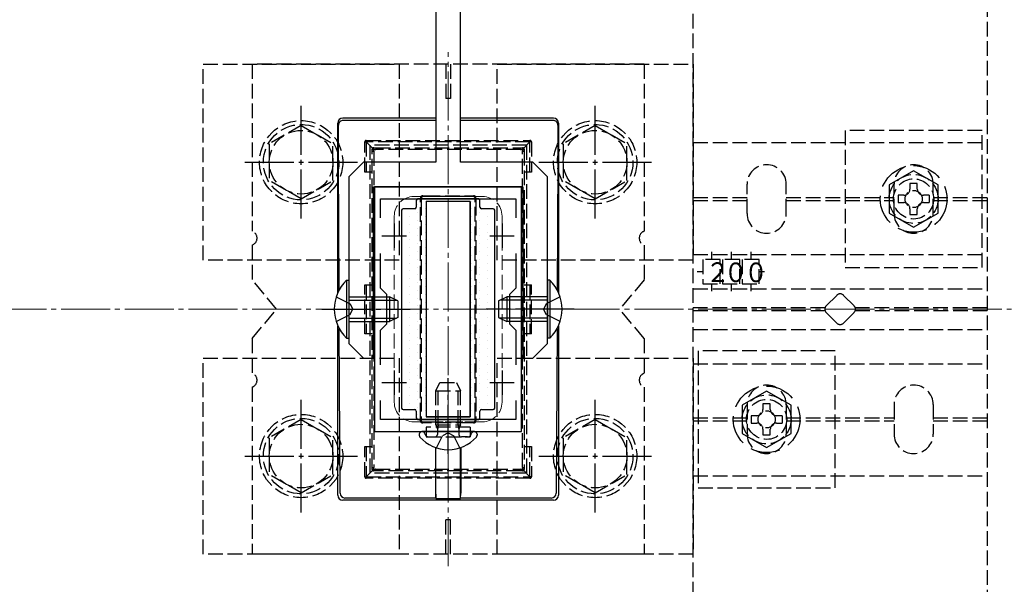
# Model space of a CAD drawing. Extents: x 262 to 2887, y 315 to 4212.
# Drawn here: x 1803 to 2004, y 1645 to 1760 of the extents above; entities that cross this region are included whole.
import ezdxf

# ---------------------------------------------------------------- set-up
doc = ezdxf.new("R2010")
doc.units = 0
doc.linetypes.add('YCENTER_1', pattern=[13, 10, -1, 1, -1])
doc.linetypes.add('YHIDDEN_1', pattern=[4, 3, -1])
for name, color, linetype, lineweight in [('YKK_11', 7, 'CONTINUOUS', 30), ('YKK_12', 2, 'CONTINUOUS', 13), ('YKK_13', 4, 'CONTINUOUS', 30), ('YSS_K', 3, 'CONTINUOUS', 13)]:
    doc.layers.add(name, color=color, linetype=linetype, lineweight=lineweight)
doc.styles.add('text-s', font='txt')

msp = doc.modelspace()

# ---------------------------------------------------------------- linework, layer by layer
at = {"layer": 'YKK_11', "linetype": 'ByBlock', "lineweight": -2, "ltscale": 0.5}
for p, q in [((1875.29, 1725.75), (1875.29, 1675.75)), ((1905.29, 1725.75), (1875.29, 1725.75)), ((1905.29, 1675.75), (1905.29, 1725.75)), ((1876.49, 1719.38), (1876.49, 1723.25)), ((1876.49, 1723.25), (1904.09, 1723.25)), ((1904.09, 1723.25), (1904.09, 1719.38)), ((1876.49, 1705.05), (1876.49, 1712.11)), ((1904.09, 1712.11), (1904.09, 1705.05)), ((1877.79, 1703.75), (1876.49, 1705.05)), ((1904.09, 1705.05), (1902.79, 1703.75)), ((1877.79, 1697.75), (1877.79, 1703.75)), ((1902.79, 1703.75), (1902.79, 1697.75)), ((1876.49, 1696.45), (1877.79, 1697.75)), ((1876.49, 1689.38), (1876.49, 1696.45)), ((1902.79, 1697.75), (1904.09, 1696.45)), ((1904.09, 1696.45), (1904.09, 1689.38)), ((1876.49, 1678.25), (1876.49, 1682.11)), ((1904.09, 1682.11), (1904.09, 1678.25)), ((1904.09, 1678.25), (1876.49, 1678.25)), ((1875.29, 1675.75), (1905.29, 1675.75))]:
    msp.add_line(p, q, dxfattribs=at)
at = {"layer": 'YKK_11', "ltscale": 0.5}
for p, q in [((1879.29, 1718.25), (1879.29, 1713.25)), ((1901.29, 1718.25), (1901.29, 1713.25)), ((1876.79, 1715.75), (1881.79, 1715.75)), ((1898.79, 1715.75), (1903.79, 1715.75)), ((1879.29, 1688.25), (1879.29, 1683.25)), ((1901.29, 1688.25), (1901.29, 1683.25)), ((1876.79, 1685.75), (1881.79, 1685.75)), ((1898.79, 1685.75), (1903.79, 1685.75))]:
    msp.add_line(p, q, dxfattribs=at)
at = {"layer": 'YKK_12', "linetype": 'YCENTER_1'}
msp.add_line((1890.29, 1648.25), (1890.29, 1753.25), dxfattribs=at)
at = {"layer": 'YKK_12', "linetype": 'YHIDDEN_1'}
for p, q in [((1897.29, 1723.75), (1883.29, 1723.75)), ((1879.29, 1719.75), (1879.29, 1681.75)), ((1901.29, 1719.75), (1901.29, 1681.75)), ((1897.29, 1677.75), (1883.29, 1677.75))]:
    msp.add_line(p, q, dxfattribs=at)
for centre, start, end in [((1883.29, 1719.75), 90, 180), ((1897.29, 1719.75), 0, 90), ((1883.29, 1681.75), 180, 270), ((1897.29, 1681.75), 270, 0)]:
    msp.add_arc(centre, 4, start, end, dxfattribs=at)
at = {"layer": 'YKK_13', "linetype": 'ByBlock', "lineweight": -2, "ltscale": 0.5}
for p, q in [((1887.79, 1805.75), (1887.79, 1730.75)), ((1892.79, 1730.75), (1892.79, 1805.75)), ((1873.04, 1730.75), (1870.04, 1727.75)), ((1887.79, 1730.75), (1873.04, 1730.75)), ((1907.54, 1730.75), (1892.79, 1730.75)), ((1910.54, 1727.75), (1907.54, 1730.75)), ((1870.04, 1727.75), (1870.04, 1693.75)), ((1910.54, 1693.75), (1910.54, 1727.75)), ((1875.04, 1690.75), (1875.04, 1725.75)), ((1875.04, 1725.75), (1905.54, 1725.75)), ((1905.54, 1725.75), (1905.54, 1690.75)), ((1870.04, 1693.75), (1873.04, 1690.75)), ((1907.54, 1690.75), (1910.54, 1693.75)), ((1873.04, 1690.75), (1875.04, 1690.75)), ((1905.54, 1690.75), (1907.54, 1690.75))]:
    msp.add_line(p, q, dxfattribs=at)
at = {"layer": 'YKK_13', "linetype": 'YHIDDEN_1'}
for p, q in [((1940.29, 1602.05), (1940.29, 1799.45)), ((2000.29, 1799.45), (2000.29, 1602.05)), ((1840.29, 1710.75), (1840.29, 1750.75)), ((1840.29, 1750.75), (1880.29, 1750.75)), ((1850.29, 1750.75), (1850.29, 1716.66)), ((1930.29, 1750.75), (1850.29, 1750.75)), ((1880.29, 1750.75), (1880.29, 1710.75)), ((1889.79, 1750.75), (1889.79, 1743.75)), ((1890.79, 1750.75), (1890.79, 1743.75)), ((1900.29, 1710.75), (1900.29, 1750.75)), ((1900.29, 1750.75), (1940.29, 1750.75)), ((1930.29, 1750.75), (1930.29, 1716.66)), ((1940.29, 1750.75), (1940.29, 1710.75)), ((1890.79, 1743.75), (1889.79, 1743.75)), ((1860.29, 1738.25), (1853.79, 1734.5)), ((1860.29, 1738.25), (1866.79, 1734.5)), ((1920.29, 1738.25), (1913.79, 1734.5)), ((1920.29, 1738.25), (1926.79, 1734.5)), ((1971.29, 1737.25), (1971.29, 1709.25)), ((1999.29, 1737.25), (1971.29, 1737.25)), ((1999.29, 1709.25), (1999.29, 1737.25)), ((1853.79, 1734.5), (1853.79, 1726.99)), ((1866.79, 1727), (1866.79, 1734.5)), ((1873.29, 1728.72), (1873.29, 1734.92)), ((1873.29, 1734.92), (1873.59, 1734.92)), ((1873.59, 1735.22), (1906.99, 1735.22)), ((1873.59, 1735.22), (1873.59, 1734.92)), ((1906.99, 1734.92), (1873.59, 1734.92)), ((1874.88, 1733.64), (1873.59, 1734.92)), ((1873.59, 1734.92), (1873.59, 1728.72)), ((1906.29, 1734.25), (1874.29, 1734.25)), ((1874.29, 1734.25), (1874.29, 1667.25)), ((1905.71, 1733.64), (1906.99, 1734.92)), ((1906.29, 1734.25), (1906.29, 1667.25)), ((1906.99, 1735.22), (1906.99, 1734.92)), ((1907.29, 1734.92), (1906.99, 1734.92)), ((1906.99, 1728.72), (1906.99, 1734.92)), ((1907.29, 1734.92), (1907.29, 1728.72)), ((1913.79, 1734.5), (1913.79, 1726.99)), ((1926.79, 1727), (1926.79, 1734.5)), ((1940.29, 1734.75), (2000.29, 1734.75)), ((1874.79, 1733.06), (1874.79, 1733.42)), ((1874.79, 1668.43), (1874.79, 1733.06)), ((1875.09, 1733.72), (1875.5, 1733.72)), ((1875.14, 1733.04), (1875.14, 1668.41)), ((1875.5, 1733.72), (1905.09, 1733.72)), ((1875.5, 1733.72), (1875.5, 1733.35)), ((1905.09, 1733.35), (1875.5, 1733.35)), ((1905.09, 1733.72), (1905.49, 1733.72)), ((1905.09, 1733.72), (1905.09, 1733.35)), ((1905.44, 1668.41), (1905.44, 1733.04)), ((1905.79, 1733.42), (1905.79, 1733.06)), ((1905.79, 1733.06), (1905.79, 1668.43)), ((1874.79, 1728.72), (1873.29, 1728.72)), ((1907.29, 1728.72), (1905.79, 1728.72)), ((1860.29, 1723.25), (1853.79, 1726.99)), ((1860.29, 1723.25), (1866.79, 1726.99)), ((1920.29, 1723.25), (1913.79, 1726.99)), ((1920.29, 1723.25), (1926.79, 1726.99)), ((1951.29, 1720.25), (1951.29, 1726.25)), ((1959.29, 1720.25), (1959.29, 1726.25)), ((1981.29, 1720.25), (1981.29, 1726.25)), ((1989.29, 1720.25), (1989.29, 1726.25)), ((1884.65, 1678.6), (1884.65, 1722.84)), ((1884.79, 1723.42), (1884.79, 1722.86)), ((1884.79, 1722.86), (1884.79, 1678.62)), ((1885.66, 1723.72), (1885.09, 1723.72)), ((1885.66, 1723.86), (1894.93, 1723.86)), ((1885.66, 1723.72), (1885.66, 1723.86)), ((1894.93, 1723.72), (1885.66, 1723.72)), ((1894.93, 1723.86), (1894.93, 1723.72)), ((1895.49, 1723.72), (1894.93, 1723.72)), ((1895.79, 1722.86), (1895.79, 1723.42)), ((1895.79, 1678.62), (1895.79, 1722.86)), ((1895.94, 1722.84), (1895.94, 1678.6)), ((1940.29, 1723.55), (1951.29, 1723.55)), ((1940.29, 1722.95), (1951.29, 1722.95)), ((1959.29, 1723.55), (1981.29, 1723.55)), ((1959.29, 1722.95), (1981.29, 1722.95)), ((1988.44, 1724), (1988.44, 1722.5)), ((1989.29, 1723.55), (2000.29, 1723.55)), ((1989.29, 1722.95), (2000.29, 1722.95)), ((1850.29, 1713.83), (1850.29, 1706.75)), ((1930.29, 1713.83), (1930.29, 1706.75)), ((1944.04, 1712.46), (1944.04, 1710.9)), ((1948.04, 1712.46), (1948.04, 1710.9)), ((1952.04, 1712.46), (1952.04, 1710.9)), ((1880.29, 1710.75), (1840.29, 1710.75)), ((1940.29, 1710.75), (1900.29, 1710.75)), ((1940.29, 1711.9), (2000.29, 1711.9)), ((1945.79, 1710.9), (1942.29, 1710.9)), ((1942.29, 1710.9), (1942.29, 1705.9)), ((1945.79, 1705.9), (1945.79, 1710.9)), ((1949.79, 1710.9), (1946.29, 1710.9)), ((1946.29, 1710.9), (1946.29, 1705.9)), ((1949.79, 1705.9), (1949.79, 1710.9)), ((1953.79, 1710.9), (1950.29, 1710.9)), ((1950.29, 1710.9), (1950.29, 1705.9)), ((1953.79, 1705.9), (1953.79, 1710.9)), ((1942.29, 1708.4), (1941.12, 1708.4)), ((1954.83, 1708.4), (1953.79, 1708.4)), ((1971.29, 1709.25), (1999.29, 1709.25)), ((1855.29, 1700.75), (1850.29, 1706.75)), ((1930.29, 1706.75), (1925.29, 1700.75)), ((1873.29, 1705.72), (1874.79, 1705.72)), ((1873.29, 1695.72), (1873.29, 1705.72)), ((1873.59, 1705.72), (1873.59, 1695.72)), ((1905.79, 1705.72), (1907.29, 1705.72)), ((1906.99, 1705.72), (1906.99, 1695.72)), ((1907.29, 1695.72), (1907.29, 1705.72)), ((1940.29, 1704.9), (2000.29, 1704.9)), ((1942.29, 1705.9), (1945.79, 1705.9)), ((1944.04, 1705.9), (1944.04, 1704.42)), ((1946.29, 1705.9), (1949.79, 1705.9)), ((1948.04, 1705.9), (1948.04, 1704.42)), ((1950.29, 1705.9), (1953.79, 1705.9)), ((1952.04, 1705.9), (1952.04, 1704.42)), ((1867.43, 1703.25), (1870.21, 1701.89)), ((1913.15, 1703.25), (1910.38, 1701.89)), ((1967.47, 1701.45), (1969.59, 1703.57)), ((1971, 1703.57), (1973.12, 1701.45)), ((1850.29, 1694.75), (1855.29, 1700.75)), ((1870.21, 1701.89), (1870.82, 1700.75)), ((1870.21, 1699.6), (1870.82, 1700.75)), ((1910.38, 1701.89), (1909.77, 1700.75)), ((1910.38, 1699.6), (1909.77, 1700.75)), ((1930.29, 1694.75), (1925.29, 1700.75)), ((1967.22, 1701.05), (1940.29, 1701.05)), ((1940.29, 1700.45), (1967.22, 1700.45)), ((1969.59, 1697.92), (1967.47, 1700.04)), ((1973.12, 1700.04), (1971, 1697.92)), ((2000.29, 1701.05), (1973.37, 1701.05)), ((1973.37, 1700.45), (2000.29, 1700.45)), ((1867.43, 1698.25), (1870.21, 1699.6)), ((1913.15, 1698.25), (1910.38, 1699.6)), ((1940.29, 1696.6), (2000.29, 1696.6)), ((1850.29, 1694.75), (1850.29, 1687.66)), ((1874.79, 1695.72), (1873.29, 1695.72)), ((1907.29, 1695.72), (1905.79, 1695.72)), ((1930.29, 1694.75), (1930.29, 1687.66)), ((1941.29, 1692.25), (1941.29, 1664.25)), ((1969.29, 1692.25), (1941.29, 1692.25)), ((1969.29, 1664.25), (1969.29, 1692.25)), ((1840.29, 1650.75), (1840.29, 1690.75)), ((1840.29, 1690.75), (1880.29, 1690.75)), ((1880.29, 1690.75), (1880.29, 1650.75)), ((1900.29, 1650.75), (1900.29, 1690.75)), ((1900.29, 1690.75), (1940.29, 1690.75)), ((1940.29, 1690.75), (1940.29, 1650.75)), ((1940.29, 1689.6), (2000.29, 1689.6)), ((1850.29, 1684.83), (1850.29, 1650.75)), ((1887.79, 1684.05), (1888.59, 1685.75)), ((1887.79, 1684.05), (1892.79, 1684.05)), ((1887.79, 1677.15), (1887.79, 1684.05)), ((1888.23, 1677.15), (1888.23, 1684.97)), ((1888.59, 1685.75), (1891.99, 1685.75)), ((1891.99, 1685.75), (1892.79, 1684.05)), ((1892.36, 1677.15), (1892.36, 1684.97)), ((1892.79, 1677.15), (1892.79, 1684.05)), ((1930.29, 1684.83), (1930.29, 1650.75)), ((1951.29, 1681.25), (1951.29, 1675.25)), ((1959.29, 1681.25), (1959.29, 1675.25)), ((1981.29, 1681.25), (1981.29, 1675.25)), ((1989.29, 1681.25), (1989.29, 1675.25)), ((1860.29, 1678.25), (1853.79, 1674.5)), ((1860.29, 1678.25), (1866.79, 1674.5)), ((1884.79, 1678.62), (1884.79, 1678.02)), ((1895.79, 1678.02), (1895.79, 1678.62)), ((1920.29, 1678.25), (1913.79, 1674.5)), ((1920.29, 1678.25), (1926.79, 1674.5)), ((1940.29, 1678.55), (1951.29, 1678.55)), ((1940.29, 1677.95), (1951.29, 1677.95)), ((1958.44, 1679), (1958.44, 1677.5)), ((1959.29, 1678.55), (1981.29, 1678.55)), ((1959.29, 1677.95), (1981.29, 1677.95)), ((1989.29, 1678.55), (2000.29, 1678.55)), ((1989.29, 1677.95), (2000.29, 1677.95)), ((1885.09, 1677.72), (1885.7, 1677.72)), ((1885.7, 1677.72), (1894.89, 1677.72)), ((1885.7, 1677.72), (1885.7, 1677.56)), ((1894.89, 1677.56), (1885.7, 1677.56)), ((1894.79, 1676.65), (1885.79, 1676.65)), ((1885.79, 1676.65), (1885.79, 1674.65)), ((1887.79, 1677.15), (1892.79, 1677.15)), ((1887.79, 1677.15), (1887.96, 1676.65)), ((1887.96, 1676.65), (1888.09, 1676.26)), ((1888.17, 1676.65), (1888.09, 1676.05)), ((1888.09, 1676.26), (1888.09, 1675.75)), ((1888.23, 1677.15), (1888.17, 1676.65)), ((1892.36, 1677.15), (1892.42, 1676.65)), ((1892.42, 1676.65), (1892.49, 1676.05)), ((1892.62, 1676.65), (1892.49, 1676.26)), ((1892.49, 1676.26), (1892.49, 1675.75)), ((1892.79, 1677.15), (1892.62, 1676.65)), ((1894.79, 1676.65), (1894.79, 1674.65)), ((1894.89, 1677.72), (1895.49, 1677.72)), ((1894.89, 1677.56), (1894.89, 1677.72)), ((1853.79, 1674.5), (1853.79, 1666.99)), ((1866.79, 1667), (1866.79, 1674.5)), ((1885.6, 1675.17), (1885.51, 1675.42)), ((1885.79, 1674.65), (1894.79, 1674.65)), ((1886.35, 1674.65), (1887.59, 1674.65)), ((1887.92, 1672.42), (1889.15, 1674.88)), ((1888.09, 1675.75), (1888.09, 1675.15)), ((1890.29, 1675.49), (1889.15, 1674.88)), ((1890.29, 1675.49), (1891.44, 1674.88)), ((1892.67, 1672.42), (1891.44, 1674.88)), ((1892.49, 1675.75), (1892.49, 1675.15)), ((1894.23, 1674.65), (1892.99, 1674.65)), ((1894.99, 1675.17), (1895.07, 1675.42)), ((1913.79, 1674.5), (1913.79, 1666.99)), ((1926.79, 1667), (1926.79, 1674.5)), ((1873.29, 1672.72), (1874.79, 1672.72)), ((1873.29, 1666.52), (1873.29, 1672.72)), ((1873.59, 1672.72), (1873.59, 1666.52)), ((1905.79, 1672.72), (1907.29, 1672.72)), ((1906.99, 1666.52), (1906.99, 1672.72)), ((1907.29, 1672.72), (1907.29, 1666.52)), ((1874.79, 1668.02), (1874.79, 1668.43)), ((1875.46, 1668.05), (1875.46, 1667.72)), ((1875.46, 1668.05), (1905.12, 1668.05)), ((1905.12, 1668.05), (1905.12, 1667.72)), ((1905.79, 1668.43), (1905.79, 1668.02)), ((1860.29, 1663.25), (1853.79, 1666.99)), ((1860.29, 1663.25), (1866.79, 1666.99)), ((1873.29, 1666.52), (1873.59, 1666.52)), ((1874.88, 1667.81), (1873.59, 1666.52)), ((1873.59, 1666.52), (1906.99, 1666.52)), ((1873.59, 1666.22), (1873.59, 1666.52)), ((1906.99, 1666.22), (1873.59, 1666.22)), ((1906.29, 1667.25), (1874.29, 1667.25)), ((1875.46, 1667.72), (1875.09, 1667.72)), ((1905.12, 1667.72), (1875.46, 1667.72)), ((1905.49, 1667.72), (1905.12, 1667.72)), ((1905.71, 1667.81), (1906.99, 1666.52)), ((1906.99, 1666.22), (1906.99, 1666.52)), ((1907.29, 1666.52), (1906.99, 1666.52)), ((1920.29, 1663.25), (1913.79, 1666.99)), ((1920.29, 1663.25), (1926.79, 1666.99)), ((1940.29, 1666.75), (2000.29, 1666.75)), ((1941.29, 1664.25), (1969.29, 1664.25)), ((1890.79, 1657.75), (1889.79, 1657.75)), ((1889.79, 1650.75), (1889.79, 1657.75)), ((1890.79, 1650.75), (1890.79, 1657.75)), ((1880.29, 1650.75), (1840.29, 1650.75)), ((1930.29, 1650.75), (1850.29, 1650.75)), ((1940.29, 1650.75), (1900.29, 1650.75))]:
    msp.add_line(p, q, dxfattribs=at)
at = {"layer": 'YKK_13', "linetype": 'YCENTER_1'}
for p, q in [((1860.29, 1719.25), (1860.29, 1742.25)), ((1920.29, 1719.25), (1920.29, 1742.25)), ((1848.79, 1730.75), (1871.79, 1730.75)), ((1908.79, 1730.75), (1931.79, 1730.75)), ((1864.54, 1700.75), (1882.54, 1700.75)), ((1916.04, 1700.75), (1898.04, 1700.75)), ((1890.29, 1671.24), (1890.29, 1686.66)), ((1860.29, 1659.25), (1860.29, 1682.25)), ((1920.29, 1659.25), (1920.29, 1682.25)), ((1848.79, 1670.75), (1871.79, 1670.75)), ((1908.79, 1670.75), (1931.79, 1670.75))]:
    msp.add_line(p, q, dxfattribs=at)
at = {"layer": 'YKK_13'}
for p, q in [((1867.79, 1730.75), (1867.79, 1738.75)), ((1867.92, 1730.75), (1867.88, 1738.3)), ((1887.79, 1739.75), (1868.79, 1739.75)), ((1887.76, 1739.3), (1868.88, 1739.3)), ((1911.79, 1739.75), (1892.79, 1739.75)), ((1911.7, 1739.3), (1892.83, 1739.3)), ((1912.7, 1738.3), (1912.67, 1730.75)), ((1912.79, 1738.75), (1912.79, 1730.75)), ((1867.79, 1704.18), (1867.79, 1730.75)), ((1868.04, 1704.67), (1867.92, 1730.75)), ((1912.67, 1730.75), (1912.55, 1704.67)), ((1912.79, 1730.75), (1912.79, 1704.18)), ((1883.79, 1722.95), (1883.79, 1721.55)), ((1896.49, 1723.25), (1884.09, 1723.25)), ((1894.79, 1722.75), (1885.79, 1722.75)), ((1885.79, 1722.75), (1885.79, 1678.75)), ((1894.79, 1722.75), (1885.79, 1722.75)), ((1885.79, 1722.75), (1885.79, 1678.75)), ((1894.79, 1722.75), (1894.79, 1678.75)), ((1894.79, 1678.75), (1894.79, 1722.75)), ((1896.79, 1721.55), (1896.79, 1722.95)), ((1880.79, 1720.95), (1880.79, 1680.55)), ((1883.49, 1721.25), (1881.09, 1721.25)), ((1899.49, 1721.25), (1897.09, 1721.25)), ((1899.79, 1680.55), (1899.79, 1720.95)), ((1869.53, 1706.65), (1870.04, 1706.65)), ((1869.53, 1706.65), (1869.53, 1694.85)), ((1870.04, 1706.65), (1870.04, 1694.85)), ((1911.05, 1706.65), (1910.54, 1706.65)), ((1910.54, 1706.65), (1910.54, 1694.85)), ((1911.05, 1706.65), (1911.05, 1694.85)), ((1870.04, 1703.25), (1878.34, 1703.25)), ((1870.04, 1702.59), (1879.73, 1702.59)), ((1878.34, 1703.25), (1878.34, 1698.25)), ((1880.04, 1702.45), (1878.34, 1703.25)), ((1880.04, 1702.45), (1880.04, 1699.05)), ((1900.54, 1702.45), (1902.24, 1703.25)), ((1900.54, 1702.45), (1900.54, 1699.05)), ((1910.54, 1702.59), (1900.85, 1702.59)), ((1910.54, 1703.25), (1902.24, 1703.25)), ((1902.24, 1703.25), (1902.24, 1698.25)), ((1870.04, 1698.9), (1879.73, 1698.9)), ((1870.04, 1698.25), (1878.34, 1698.25)), ((1880.04, 1699.05), (1878.34, 1698.25)), ((1900.54, 1699.05), (1902.24, 1698.25)), ((1910.54, 1698.9), (1900.85, 1698.9)), ((1910.54, 1698.25), (1902.24, 1698.25)), ((1867.79, 1662.74), (1867.79, 1697.31)), ((1868.23, 1663.18), (1868.07, 1696.76)), ((1912.51, 1696.76), (1912.36, 1663.18)), ((1912.79, 1697.31), (1912.79, 1662.74)), ((1869.53, 1694.85), (1870.04, 1694.85)), ((1911.05, 1694.85), (1910.54, 1694.85)), ((1881.09, 1680.25), (1883.49, 1680.25)), ((1883.79, 1679.95), (1883.79, 1678.55)), ((1896.79, 1678.55), (1896.79, 1679.95)), ((1897.09, 1680.25), (1899.49, 1680.25)), ((1884.09, 1678.25), (1896.49, 1678.25)), ((1894.79, 1678.75), (1885.79, 1678.75)), ((1885.79, 1678.75), (1894.79, 1678.75)), ((1884.39, 1675.2), (1884.39, 1675)), ((1885.04, 1675.75), (1884.94, 1675.75)), ((1895.54, 1675.75), (1885.04, 1675.75)), ((1895.54, 1675.75), (1895.19, 1675.75)), ((1895.65, 1675.75), (1895.54, 1675.75)), ((1896.19, 1675.2), (1896.19, 1675)), ((1887.74, 1672.48), (1887.74, 1663.19)), ((1887.79, 1662.08), (1887.77, 1672.47)), ((1892.79, 1662.08), (1892.82, 1672.47)), ((1892.85, 1672.48), (1892.85, 1663.19)), ((1887.76, 1662.19), (1869.23, 1662.19)), ((1887.76, 1662.19), (1887.79, 1662.08)), ((1887.79, 1662.08), (1892.79, 1662.08)), ((1887.79, 1661.75), (1887.83, 1661.85)), ((1887.83, 1661.85), (1892.76, 1661.85)), ((1892.76, 1661.85), (1892.79, 1661.75)), ((1892.83, 1662.19), (1892.79, 1662.08)), ((1911.36, 1662.19), (1892.83, 1662.19)), ((1887.79, 1661.75), (1868.79, 1661.75)), ((1911.8, 1661.75), (1892.79, 1661.75))]:
    msp.add_line(p, q, dxfattribs=at)
at = {"layer": 'YKK_13', "linetype": 'YHIDDEN_1', "ltscale": 2}
for p, q in [((1985.29, 1729.02), (1980.29, 1726.13)), ((1990.29, 1726.13), (1985.29, 1729.02)), ((1980.29, 1726.13), (1980.29, 1720.36)), ((1990.29, 1720.36), (1990.29, 1726.13)), ((1980.29, 1720.36), (1985.29, 1717.47)), ((1985.29, 1717.47), (1990.29, 1720.36)), ((1955.29, 1684.02), (1950.29, 1681.13)), ((1960.29, 1681.13), (1955.29, 1684.02)), ((1950.29, 1681.13), (1950.29, 1675.36)), ((1960.29, 1675.36), (1960.29, 1681.13)), ((1950.29, 1675.36), (1955.29, 1672.47)), ((1955.29, 1672.47), (1960.29, 1675.36))]:
    msp.add_line(p, q, dxfattribs=at)
at = {"layer": 'YKK_13', "linetype": 'YHIDDEN_1', "ltscale": 3}
for p, q in [((1986.04, 1726.4), (1984.54, 1726.4)), ((1984.54, 1726.4), (1984.54, 1725.25)), ((1986.04, 1725.25), (1986.04, 1726.4)), ((1982.14, 1724), (1982.14, 1722.5)), ((1983.29, 1724), (1982.14, 1724)), ((1982.14, 1722.5), (1983.29, 1722.5)), ((1988.44, 1724), (1987.29, 1724)), ((1987.29, 1722.5), (1988.44, 1722.5)), ((1984.54, 1721.25), (1984.54, 1720.1)), ((1984.54, 1720.1), (1986.04, 1720.1)), ((1986.04, 1720.1), (1986.04, 1721.25)), ((1956.04, 1681.4), (1954.54, 1681.4)), ((1954.54, 1681.4), (1954.54, 1680.25)), ((1956.04, 1680.25), (1956.04, 1681.4)), ((1952.14, 1679), (1952.14, 1677.5)), ((1953.29, 1679), (1952.14, 1679)), ((1958.44, 1679), (1957.29, 1679)), ((1952.14, 1677.5), (1953.29, 1677.5)), ((1954.54, 1676.25), (1954.54, 1675.1)), ((1956.04, 1675.1), (1956.04, 1676.25)), ((1957.29, 1677.5), (1958.44, 1677.5)), ((1954.54, 1675.1), (1956.04, 1675.1))]:
    msp.add_line(p, q, dxfattribs=at)
at = {"layer": 'YKK_13', "linetype": 'Continuous'}
for p, q in [((1885.57, 1722.83), (1885.57, 1722.83)), ((1888.74, 1722.83), (1888.74, 1722.83)), ((1891.92, 1722.83), (1891.92, 1722.83)), ((1895.09, 1722.83), (1895.09, 1722.83)), ((1880.81, 1720.45), (1880.81, 1720.45)), ((1882.39, 1721.25), (1882.39, 1721.25)), ((1883.98, 1722.04), (1883.98, 1722.04)), ((1883.98, 1720.45), (1883.98, 1720.45)), ((1885.57, 1721.25), (1885.57, 1721.25)), ((1895.09, 1721.25), (1895.09, 1721.25)), ((1896.68, 1722.04), (1896.68, 1722.04)), ((1896.68, 1720.45), (1896.68, 1720.45)), ((1898.27, 1721.25), (1898.27, 1721.25)), ((1880.81, 1718.86), (1880.81, 1718.86)), ((1882.39, 1719.66), (1882.39, 1719.66)), ((1882.39, 1718.07), (1882.39, 1718.07)), ((1883.98, 1718.86), (1883.98, 1718.86)), ((1885.57, 1719.66), (1885.57, 1719.66)), ((1885.57, 1718.07), (1885.57, 1718.07)), ((1895.09, 1719.66), (1895.09, 1719.66)), ((1895.09, 1718.07), (1895.09, 1718.07)), ((1896.68, 1718.86), (1896.68, 1718.86)), ((1898.27, 1719.66), (1898.27, 1719.66)), ((1898.27, 1718.07), (1898.27, 1718.07)), ((1880.81, 1717.28), (1880.81, 1717.28)), ((1882.39, 1716.48), (1882.39, 1716.48)), ((1883.98, 1717.28), (1883.98, 1717.28)), ((1885.57, 1716.48), (1885.57, 1716.48)), ((1895.09, 1716.48), (1895.09, 1716.48)), ((1896.68, 1717.28), (1896.68, 1717.28)), ((1898.27, 1716.48), (1898.27, 1716.48)), ((1880.81, 1715.69), (1880.81, 1715.69)), ((1880.81, 1714.1), (1880.81, 1714.1)), ((1882.39, 1714.9), (1882.39, 1714.9)), ((1883.98, 1715.69), (1883.98, 1715.69)), ((1883.98, 1714.1), (1883.98, 1714.1)), ((1885.57, 1714.9), (1885.57, 1714.9)), ((1895.09, 1714.9), (1895.09, 1714.9)), ((1896.68, 1715.69), (1896.68, 1715.69)), ((1896.68, 1714.1), (1896.68, 1714.1)), ((1898.27, 1714.9), (1898.27, 1714.9)), ((1880.81, 1712.51), (1880.81, 1712.51)), ((1882.39, 1713.31), (1882.39, 1713.31)), ((1883.98, 1712.51), (1883.98, 1712.51)), ((1885.57, 1713.31), (1885.57, 1713.31)), ((1895.09, 1713.31), (1895.09, 1713.31)), ((1896.68, 1712.51), (1896.68, 1712.51)), ((1898.27, 1713.31), (1898.27, 1713.31)), ((1880.81, 1710.93), (1880.81, 1710.93)), ((1882.39, 1711.72), (1882.39, 1711.72)), ((1882.39, 1710.13), (1882.39, 1710.13)), ((1883.98, 1710.93), (1883.98, 1710.93)), ((1885.57, 1711.72), (1885.57, 1711.72)), ((1885.57, 1710.13), (1885.57, 1710.13)), ((1895.09, 1711.72), (1895.09, 1711.72)), ((1895.09, 1710.13), (1895.09, 1710.13)), ((1896.68, 1710.93), (1896.68, 1710.93)), ((1898.27, 1711.72), (1898.27, 1711.72)), ((1898.27, 1710.13), (1898.27, 1710.13)), ((1880.81, 1709.34), (1880.81, 1709.34)), ((1882.39, 1708.55), (1882.39, 1708.55)), ((1883.98, 1709.34), (1883.98, 1709.34)), ((1885.57, 1708.55), (1885.57, 1708.55)), ((1895.09, 1708.55), (1895.09, 1708.55)), ((1896.68, 1709.34), (1896.68, 1709.34)), ((1898.27, 1708.55), (1898.27, 1708.55)), ((1880.81, 1707.75), (1880.81, 1707.75)), ((1880.81, 1706.16), (1880.81, 1706.16)), ((1882.39, 1706.96), (1882.39, 1706.96)), ((1883.98, 1707.75), (1883.98, 1707.75)), ((1883.98, 1706.16), (1883.98, 1706.16)), ((1885.57, 1706.96), (1885.57, 1706.96)), ((1895.09, 1706.96), (1895.09, 1706.96)), ((1896.68, 1707.75), (1896.68, 1707.75)), ((1896.68, 1706.16), (1896.68, 1706.16)), ((1898.27, 1706.96), (1898.27, 1706.96)), ((1880.81, 1704.58), (1880.81, 1704.58)), ((1882.39, 1705.37), (1882.39, 1705.37)), ((1883.98, 1704.58), (1883.98, 1704.58)), ((1885.57, 1705.37), (1885.57, 1705.37)), ((1895.09, 1705.37), (1895.09, 1705.37)), ((1896.68, 1704.58), (1896.68, 1704.58)), ((1898.27, 1705.37), (1898.27, 1705.37)), ((1880.81, 1702.99), (1880.81, 1702.99)), ((1882.39, 1703.78), (1882.39, 1703.78)), ((1882.39, 1702.2), (1882.39, 1702.2)), ((1883.98, 1702.99), (1883.98, 1702.99)), ((1885.57, 1703.78), (1885.57, 1703.78)), ((1885.57, 1702.2), (1885.57, 1702.2)), ((1895.09, 1703.78), (1895.09, 1703.78)), ((1895.09, 1702.2), (1895.09, 1702.2)), ((1896.68, 1702.99), (1896.68, 1702.99)), ((1898.27, 1703.78), (1898.27, 1703.78)), ((1898.27, 1702.2), (1898.27, 1702.2)), ((1880.81, 1701.4), (1880.81, 1701.4)), ((1882.39, 1700.61), (1882.39, 1700.61)), ((1883.98, 1701.4), (1883.98, 1701.4)), ((1885.57, 1700.61), (1885.57, 1700.61)), ((1895.09, 1700.61), (1895.09, 1700.61)), ((1896.68, 1701.4), (1896.68, 1701.4)), ((1898.27, 1700.61), (1898.27, 1700.61)), ((1880.81, 1699.81), (1880.81, 1699.81)), ((1880.81, 1698.23), (1880.81, 1698.23)), ((1882.39, 1699.02), (1882.39, 1699.02)), ((1883.98, 1699.81), (1883.98, 1699.81)), ((1883.98, 1698.23), (1883.98, 1698.23)), ((1885.57, 1699.02), (1885.57, 1699.02)), ((1895.09, 1699.02), (1895.09, 1699.02)), ((1896.68, 1699.81), (1896.68, 1699.81)), ((1896.68, 1698.23), (1896.68, 1698.23)), ((1898.27, 1699.02), (1898.27, 1699.02)), ((1880.81, 1696.64), (1880.81, 1696.64)), ((1882.39, 1697.43), (1882.39, 1697.43)), ((1883.98, 1696.64), (1883.98, 1696.64)), ((1885.57, 1697.43), (1885.57, 1697.43)), ((1895.09, 1697.43), (1895.09, 1697.43)), ((1896.68, 1696.64), (1896.68, 1696.64)), ((1898.27, 1697.43), (1898.27, 1697.43)), ((1880.81, 1695.05), (1880.81, 1695.05)), ((1882.39, 1695.85), (1882.39, 1695.85)), ((1882.39, 1694.26), (1882.39, 1694.26)), ((1883.98, 1695.05), (1883.98, 1695.05)), ((1885.57, 1695.85), (1885.57, 1695.85)), ((1885.57, 1694.26), (1885.57, 1694.26)), ((1895.09, 1695.85), (1895.09, 1695.85)), ((1895.09, 1694.26), (1895.09, 1694.26)), ((1896.68, 1695.05), (1896.68, 1695.05)), ((1898.27, 1695.85), (1898.27, 1695.85)), ((1898.27, 1694.26), (1898.27, 1694.26)), ((1880.81, 1693.46), (1880.81, 1693.46)), ((1882.39, 1692.67), (1882.39, 1692.67)), ((1883.98, 1693.46), (1883.98, 1693.46)), ((1885.57, 1692.67), (1885.57, 1692.67)), ((1895.09, 1692.67), (1895.09, 1692.67)), ((1896.68, 1693.46), (1896.68, 1693.46)), ((1898.27, 1692.67), (1898.27, 1692.67)), ((1880.81, 1691.88), (1880.81, 1691.88)), ((1880.81, 1690.29), (1880.81, 1690.29)), ((1882.39, 1691.08), (1882.39, 1691.08)), ((1883.98, 1691.88), (1883.98, 1691.88)), ((1883.98, 1690.29), (1883.98, 1690.29)), ((1885.57, 1691.08), (1885.57, 1691.08)), ((1895.09, 1691.08), (1895.09, 1691.08)), ((1896.68, 1691.88), (1896.68, 1691.88)), ((1896.68, 1690.29), (1896.68, 1690.29)), ((1898.27, 1691.08), (1898.27, 1691.08)), ((1880.81, 1688.7), (1880.81, 1688.7)), ((1882.39, 1689.5), (1882.39, 1689.5)), ((1883.98, 1688.7), (1883.98, 1688.7)), ((1885.57, 1689.5), (1885.57, 1689.5)), ((1895.09, 1689.5), (1895.09, 1689.5)), ((1896.68, 1688.7), (1896.68, 1688.7)), ((1898.27, 1689.5), (1898.27, 1689.5)), ((1880.81, 1687.11), (1880.81, 1687.11)), ((1882.39, 1687.91), (1882.39, 1687.91)), ((1882.39, 1686.32), (1882.39, 1686.32)), ((1883.98, 1687.11), (1883.98, 1687.11)), ((1885.57, 1687.91), (1885.57, 1687.91)), ((1885.57, 1686.32), (1885.57, 1686.32)), ((1895.09, 1687.91), (1895.09, 1687.91)), ((1895.09, 1686.32), (1895.09, 1686.32)), ((1896.68, 1687.11), (1896.68, 1687.11)), ((1898.27, 1687.91), (1898.27, 1687.91)), ((1898.27, 1686.32), (1898.27, 1686.32)), ((1880.81, 1685.53), (1880.81, 1685.53)), ((1880.81, 1683.94), (1880.81, 1683.94)), ((1882.39, 1684.73), (1882.39, 1684.73)), ((1883.98, 1685.53), (1883.98, 1685.53)), ((1883.98, 1683.94), (1883.98, 1683.94)), ((1885.57, 1684.73), (1885.57, 1684.73)), ((1895.09, 1684.73), (1895.09, 1684.73)), ((1896.68, 1685.53), (1896.68, 1685.53)), ((1896.68, 1683.94), (1896.68, 1683.94)), ((1898.27, 1684.73), (1898.27, 1684.73)), ((1880.81, 1682.35), (1880.81, 1682.35)), ((1882.39, 1683.15), (1882.39, 1683.15)), ((1883.98, 1682.35), (1883.98, 1682.35)), ((1885.57, 1683.15), (1885.57, 1683.15)), ((1895.09, 1683.15), (1895.09, 1683.15)), ((1896.68, 1682.35), (1896.68, 1682.35)), ((1898.27, 1683.15), (1898.27, 1683.15)), ((1880.81, 1680.76), (1880.81, 1680.76)), ((1882.39, 1681.56), (1882.39, 1681.56)), ((1883.98, 1680.76), (1883.98, 1680.76)), ((1885.57, 1681.56), (1885.57, 1681.56)), ((1885.57, 1679.97), (1885.57, 1679.97)), ((1895.09, 1681.56), (1895.09, 1681.56)), ((1895.09, 1679.97), (1895.09, 1679.97)), ((1896.68, 1680.76), (1896.68, 1680.76)), ((1898.27, 1681.56), (1898.27, 1681.56)), ((1883.98, 1679.18), (1883.98, 1679.18)), ((1885.57, 1678.38), (1885.57, 1678.38)), ((1888.74, 1678.38), (1888.74, 1678.38)), ((1891.92, 1678.38), (1891.92, 1678.38)), ((1895.09, 1678.38), (1895.09, 1678.38)), ((1896.68, 1679.18), (1896.68, 1679.18))]:
    msp.add_line(p, q, dxfattribs=at)
at = {"layer": 'YKK_13', "linetype": 'YHIDDEN_1'}
for centre, radius in [((1860.29, 1730.75), 8.5), ((1860.29, 1730.75), 7.7), ((1920.29, 1730.75), 8.5), ((1920.29, 1730.75), 7.7), ((1860.29, 1730.75), 6.5), ((1920.29, 1730.75), 6.5), ((1985.29, 1723.25), 5), ((1985.29, 1723.25), 4.1), ((1985.29, 1723.25), 1.75), ((1955.29, 1678.25), 5), ((1955.29, 1678.25), 4.1), ((1955.29, 1678.25), 1.75), ((1860.29, 1670.75), 8.5), ((1860.29, 1670.75), 7.7), ((1920.29, 1670.75), 8.5), ((1920.29, 1670.75), 7.7), ((1860.29, 1670.75), 6.5), ((1920.29, 1670.75), 6.5)]:
    msp.add_circle(centre, radius, dxfattribs=at)
at = {"layer": 'YKK_13', "linetype": 'YHIDDEN_1', "ltscale": 2}
for centre in [(1985.29, 1723.25), (1955.29, 1678.25)]:
    msp.add_circle(centre, 6.8, dxfattribs=at)
at = {"layer": 'YKK_13'}
for centre, radius, start, end in [((1868.79, 1738.75), 1, 90, 180), ((1868.88, 1738.3), 1, 90, 180.2617), ((1911.7, 1738.3), 1, 359.7383, 90), ((1911.79, 1738.75), 1, 0, 90), ((1875.28, 1700.75), 8.23, 134.2189, 225.7811), ((1905.31, 1700.75), 8.23, 314.2189, 45.7811), ((1884.94, 1675.2), 0.545, 90, 180), ((1884.94, 1675), 0.55, 180, 221.5608), ((1890.29, 1679.75), 7.7, 221.5608, 318.4392), ((1895.65, 1675.2), 0.545, 0, 90), ((1895.64, 1675), 0.55, 318.4392, 0), ((1869.23, 1663.19), 1, 180.4439, 269.8184), ((1911.36, 1663.19), 1, 270.1816, 359.5561)]:
    msp.add_arc(centre, radius, start, end, dxfattribs=at)
at = {"layer": 'YKK_13', "linetype": 'YHIDDEN_1'}
for centre, radius, start, end in [((1873.59, 1734.92), 0.3, 90, 180), ((1906.99, 1734.92), 0.3, 0, 90), ((1875.09, 1733.42), 0.3, 90, 180), ((1875.04, 1733.95), 0.583, 245.5076, 278.4015), ((1875.05, 1734.27), 1.24, 258.1988, 274.5124), ((1874.1, 1733.47), 1.02, 354.6537, 14.234), ((1905.54, 1734.27), 1.24, 265.4876, 281.8012), ((1906.48, 1733.47), 1.02, 165.766, 185.3463), ((1905.55, 1733.95), 0.583, 261.5985, 294.4924), ((1905.49, 1733.42), 0.3, 0, 90), ((1955.29, 1726.25), 4, 0, 180), ((1985.29, 1726.25), 4, 0, 180), ((1885.1, 1723.41), 0.482, 85.2476, 185.0487), ((1884.64, 1723.58), 0.22, 263.2103, 313.8652), ((1884.67, 1723.22), 0.377, 266.368, 288.831), ((1885.09, 1723.42), 0.3, 90, 180), ((1884.89, 1723.86), 0.242, 325.2345, 5.9832), ((1895.49, 1723.41), 0.482, 354.9438, 94.7599), ((1895.69, 1723.86), 0.242, 174.0168, 214.7655), ((1895.49, 1723.42), 0.3, 0, 90), ((1895.95, 1723.58), 0.22, 226.1348, 276.7897), ((1895.92, 1723.22), 0.377, 251.169, 273.632), ((1955.29, 1720.25), 4, 180, 0), ((1985.29, 1720.25), 4, 180, 0), ((1849.79, 1715.25), 1.5, 289.4712, 70.5288), ((1930.79, 1715.25), 1.5, 109.4712, 250.5288), ((1970.29, 1702.87), 1, 45, 135), ((1968.17, 1700.75), 1, 135, 225), ((1972.41, 1700.75), 1, 315, 45), ((1970.29, 1698.62), 1, 225, 315), ((1849.79, 1686.25), 1.5, 289.4712, 70.5288), ((1930.79, 1686.25), 1.5, 109.4712, 250.5288), ((1955.29, 1681.25), 4, 0, 180), ((1985.29, 1681.25), 4, 0, 180), ((1885.09, 1678.01), 0.481, 175.0632, 275.184), ((1884.65, 1677.61), 0.439, 70.3595, 94.267), ((1884.67, 1678.98), 0.377, 266.368, 288.831), ((1885.09, 1678.02), 0.3, 180, 270), ((1895.49, 1678.01), 0.481, 264.8078, 4.945), ((1895.49, 1678.02), 0.3, 270, 0), ((1895.92, 1678.98), 0.377, 251.169, 273.632), ((1895.94, 1677.61), 0.439, 85.733, 109.6405), ((1884.83, 1677.56), 0.313, 353.5479, 30.9642), ((1895.76, 1677.56), 0.313, 149.0358, 186.4521), ((1885.04, 1675.25), 0.5, 20, 90), ((1886.35, 1675.45), 0.8, 200, 270), ((1887.59, 1675.15), 0.5, 270, 0), ((1892.99, 1675.15), 0.5, 180, 270), ((1894.23, 1675.45), 0.8, 270, 340), ((1895.54, 1675.25), 0.5, 90, 160), ((1955.29, 1675.25), 4, 180, 0), ((1985.29, 1675.25), 4, 180, 0), ((1875.05, 1669.65), 1.24, 258.1988, 274.5124), ((1875.03, 1662.62), 5.41, 89.0951, 92.5318), ((1875.09, 1668.02), 0.3, 180, 270), ((1874.15, 1667.95), 0.972, 346.4219, 4.5121), ((1905.54, 1669.65), 1.24, 265.4876, 281.8012), ((1905.55, 1662.62), 5.41, 87.4682, 90.9049), ((1906.44, 1667.95), 0.972, 175.4879, 193.5781), ((1905.49, 1668.02), 0.3, 270, 0), ((1873.59, 1666.52), 0.3, 180, 270), ((1906.99, 1666.52), 0.3, 270, 0)]:
    msp.add_arc(centre, radius, start, end, dxfattribs=at)
at = {"layer": 'YKK_13', "linetype": 'YHIDDEN_1', "ltscale": 3}
for centre, start, end in [((1983.29, 1725.25), 270, 0), ((1987.29, 1725.25), 180, 270), ((1983.29, 1721.25), 0, 90), ((1987.29, 1721.25), 90, 180), ((1953.29, 1680.25), 270, 0), ((1957.29, 1680.25), 180, 270), ((1953.29, 1676.25), 0, 90), ((1957.29, 1676.25), 90, 180)]:
    msp.add_arc(centre, 1.25, start, end, dxfattribs=at)
at = {"layer": 'YKK_13', "linetype": 'YHIDDEN_1'}
for centre, major_axis, ratio, start_param, end_param in [((1874.95, 1733.42), (3.04, -0.21), 0.01114, 4.770715, 4.89603), ((1875.09, 1733.28), (0.21, -3.04), 0.01114, 1.491105, 1.603494), ((1905.64, 1733.42), (3.04, 0.21), 0.01114, 4.528748, 4.654063), ((1905.49, 1733.28), (-0.21, -3.04), 0.01114, 4.679691, 4.79208), ((1884.49, 1723.9), (0.21, -3.04), 0.027874, 1.215075, 1.392902), ((1884.37, 1724.02), (3.04, -0.21), 0.027874, 4.970049, 5.152305), ((1896.22, 1724.02), (3.04, 0.21), 0.027874, 4.272473, 4.454729), ((1896.09, 1723.9), (-0.21, -3.04), 0.027874, 4.890283, 5.068111), ((1884.49, 1677.29), (-0.21, -3.04), 0.022498, 1.823615, 2.018717), ((1896.09, 1677.29), (0.21, -3.04), 0.022498, 4.264468, 4.45957), ((1884.63, 1677.42), (3.04, 0.21), 0.022498, 1.209486, 1.40045), ((1895.96, 1677.42), (3.04, -0.21), 0.022498, 1.741143, 1.932107), ((1875.09, 1667.87), (-0.21, -3.04), 0.004381, 1.621924, 1.74882), ((1875.24, 1668.02), (3.04, 0.21), 0.004381, 1.498021, 1.611846), ((1905.34, 1668.02), (3.04, -0.21), 0.004381, 1.529747, 1.643572), ((1905.49, 1667.87), (0.21, -3.04), 0.004381, 4.534366, 4.661262)]:
    msp.add_ellipse(centre, major_axis=major_axis, ratio=ratio, start_param=start_param, end_param=end_param, dxfattribs=at)
at = {"layer": 'YKK_13'}
for centre, major_axis, ratio, start_param, end_param in [((1884.09, 1722.95), (-0.212, 0.212), 0.999695, 5.497939, 7.068431), ((1896.49, 1722.95), (0.212, 0.212), 0.999695, 5.497939, 7.068431), ((1881.09, 1720.95), (-0.212, 0.212), 0.999695, 5.497939, 7.068431), ((1883.49, 1721.55), (0.212, -0.212), 0.999695, 5.497939, 7.068431), ((1897.09, 1721.55), (-0.212, -0.212), 0.999695, 5.497939, 7.068431), ((1899.49, 1720.95), (0.212, 0.212), 0.999695, 5.497939, 7.068431), ((1881.09, 1680.55), (-0.212, -0.212), 0.999695, 5.497939, 7.068431), ((1883.49, 1679.95), (0.212, 0.212), 0.999695, 5.497939, 7.068431), ((1897.09, 1679.95), (-0.212, 0.212), 0.999695, 5.497939, 7.068431), ((1899.49, 1680.55), (0.212, -0.212), 0.999695, 5.497939, 7.068431), ((1884.09, 1678.55), (-0.212, -0.212), 0.999695, 5.497939, 7.068431), ((1896.49, 1678.55), (0.212, -0.212), 0.999695, 5.497939, 7.068431), ((1868.79, 1662.75), (0.487, 0.883), 0.991424, 2.078413, 3.641926), ((1887.76, 1663.19), (0, 1), 0.017455, 1.570796, 3.089233), ((1892.83, 1663.19), (0, 1), 0.017455, 3.193953, 4.712389), ((1911.79, 1662.75), (-0.487, 0.883), 0.991424, 2.641259, 4.204772)]:
    msp.add_ellipse(centre, major_axis=major_axis, ratio=ratio, start_param=start_param, end_param=end_param, dxfattribs=at)
at = {"layer": 'YSS_K', "linetype": 'YCENTER_1'}
msp.add_line((1590.29, 1700.75), (2714.52, 1700.75), dxfattribs=at)

# ---------------------------------------------------------------- texts
at = {"layer": 'YKK_13', "style": 'text-s', "width": 0.892495}
for s, p in [('２', (1942.86, 1706.31)), ('０', (1946.55, 1706.27)), ('０', (1950.69, 1706.26))]:
    msp.add_text(s, height=4, rotation=0, dxfattribs=at).set_placement(p)

doc.saveas('drawing.dxf')
